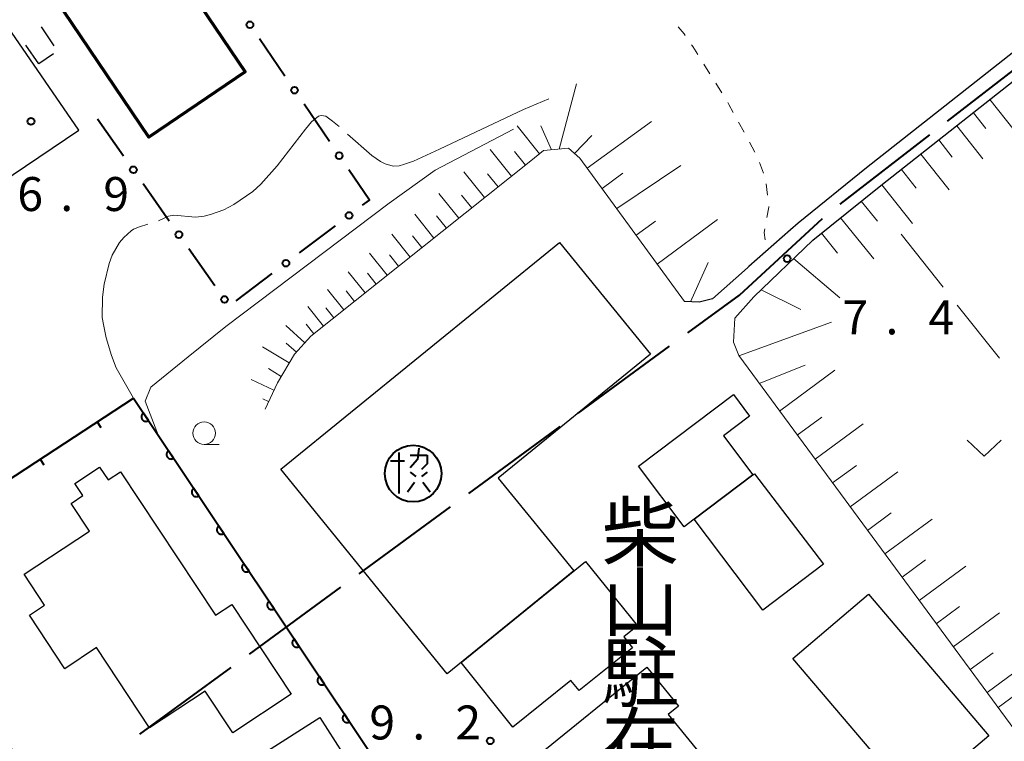
# Model space of a CAD drawing. Units: metres. Extents: x -74000 to -72000, y 38999 to 40500.
# Drawn here: x -72326 to -72217, y 40075 to 40155 of the extents above; entities that cross this region are included whole.
import ezdxf
from ezdxf.enums import TextEntityAlignment as Align

# ---------------------------------------------------------------- set-up
doc = ezdxf.new("R2010")
doc.units = ezdxf.units.M
for name, color, linetype, lineweight in [('110600_大字・町・丁目界', 7, 'Continuous', 40), ('210100_道路縁(街区線)', 7, 'Continuous', 30), ('300100_普通建物', 7, 'Continuous', 30), ('300200_堅ろう建物', 7, 'Continuous', 70), ('300300_普通無壁舎', 7, 'Continuous', 30), ('353600_協同組合', 7, 'Continuous', 40), ('610111_人工斜面(上)', 7, 'Continuous', 30), ('610199_人工斜面(ヒゲ)', 7, 'Continuous', 30), ('611100_コンクリート被覆(直落)', 7, 'Continuous', 30), ('613000_さく(未分類)', 7, 'Continuous', 30), ('614000_へい（未分類）', 7, 'Continuous', 40), ('630100_植生界', 7, 'Continuous', 30), ('630200_耕地界', 7, 'Continuous', 30), ('631300_畑', 7, 'Continuous', 13), ('633100_広葉樹林', 7, 'Continuous', 13), ('710200_等高線(主曲線)', 7, 'Continuous', 13), ('710300_等高線(補助曲線)', 7, 'Continuous', 13), ('731200_図化機測定による標高点', 7, 'Continuous', 40), ('813100_(注記)建物の名称', 7, 'Continuous', 40)]:
    doc.layers.add(name, color=color, linetype=linetype, lineweight=lineweight)
doc.styles.add('Style-Kanji V', font='MS Gothic.ttf')
doc.styles.add('Style-WORKING', font='MS Gothic.ttf')

msp = doc.modelspace()

# ---------------------------------------------------------------- linework, layer by layer
at = {"layer": '110600_大字・町・丁目界', "linetype": 'Continuous', "lineweight": 40}
for p, q in [((-72223.357, 40143.347), (-72213.479, 40151.008)), ((-72235.209, 40134.154), (-72225.332, 40141.815)), ((-72246.35, 40124.12), (-72237.164, 40132.597)), ((-72252.039, 40119.951), (-72246.35, 40124.12)), ((-72264.138, 40111.085), (-72254.055, 40118.474)), ((-72276.237, 40102.219), (-72266.154, 40109.607)), ((-72288.336, 40093.353), (-72278.254, 40100.741)), ((-72300.435, 40084.487), (-72290.353, 40091.875)), ((-72312.535, 40075.62), (-72302.452, 40083.009))]:
    msp.add_line(p, q, dxfattribs=at)
at = {"layer": '210100_道路縁(街区線)', "linetype": 'Continuous', "lineweight": 30, "flags": 128}
for points in [[(-72246.86, 40121.59), (-72244.77, 40123.93), (-72238.23, 40130.2), (-72230.75, 40136.22), (-72212.8, 40150.35), (-72191.74, 40165.73), (-72161.61, 40187.98), (-72152.37, 40194.73), (-72140.24, 40203.69), (-72138.59, 40205.08), (-72135.99, 40207.27), (-72132.31, 40211.35), (-72129.38, 40215.32), (-72125.45, 40221.61), (-72121.41, 40228.28), (-72116.98, 40235.95), (-72096.26, 40269.55), (-72082.25, 40291.12), (-72074.12, 40302.91)], [(-72239.94, 40226.77), (-72234.84, 40224.05), (-72209.68, 40210.01), (-72201.76, 40205.81), (-72181.2, 40195.46), (-72177.95, 40194), (-72175.57, 40192.61), (-72173.92, 40191.22), (-72172.42, 40189.36), (-72171.7, 40187.85), (-72171.71, 40186.2), (-72172.12, 40184.92), (-72172.91, 40183.42), (-72173.93, 40181.99), (-72193.22, 40167.74), (-72214.31, 40152.35), (-72232.3, 40138.18), (-72239.88, 40132.08), (-72240.71, 40131.35)], [(-72314.96, 40057.62), (-72318.58, 40063.85), (-72342.36, 40093.67), (-72358.12, 40113.43), (-72358.75, 40115.73), (-72319.3, 40142.35), (-72326.74, 40153.16)], [(-72240.71, 40131.35), (-72245.3, 40127.28)], [(-72245.3, 40127.28), (-72245.46, 40127.14), (-72249.33, 40123.71), (-72250.78, 40123.34), (-72252.4, 40123.41)]]:
    msp.add_lwpolyline(points, dxfattribs=at)
at = {"layer": '300100_普通建物', "linetype": 'Continuous', "lineweight": 30, "flags": 128}
for points in [[(-72278.61, 40082.31), (-72296.99, 40104.89), (-72266.23, 40129.94), (-72256.18, 40117.6), (-72272.98, 40103.92), (-72264.64, 40093.68)], [(-72252.46, 40098.55), (-72257.49, 40105.25), (-72247.01, 40113.14), (-72245.22, 40110.76), (-72248.1, 40108.6), (-72244.85, 40104.27), (-72251.34, 40099.39)], [(-72316.05, 40103.71), (-72314.67, 40104.62), (-72304.18, 40088.76), (-72302.38, 40089.95), (-72295.83, 40080.04), (-72302.28, 40075.77), (-72305.33, 40080.38), (-72311.47, 40076.33), (-72317.33, 40085.19), (-72320.85, 40082.86), (-72324.75, 40088.77), (-72323.08, 40089.88), (-72325.34, 40093.29), (-72318.11, 40098.07), (-72320.13, 40101.12), (-72318.83, 40101.98), (-72319.72, 40103.32), (-72316.99, 40105.13)], [(-72244.68, 40104.4), (-72237.08, 40094.4), (-72243.76, 40089.32), (-72251.34, 40099.39), (-72244.85, 40104.27)], [(-72277.09, 40083.54), (-72263.36, 40094.72), (-72257.61, 40087.61), (-72259.13, 40086.38), (-72258.17, 40085.18), (-72264.06, 40080.45), (-72264.96, 40081.57), (-72271.36, 40076.42)], [(-72255.53, 40055.99), (-72269.18, 40072.79), (-72256.57, 40083.03), (-72253.07, 40078.73), (-72254.21, 40077.81), (-72248.86, 40071.23), (-72246.91, 40072.82), (-72242.78, 40067.74), (-72244.9, 40066.01), (-72242.35, 40062.88), (-72247.76, 40058.48), (-72249.63, 40060.78)]]:
    msp.add_lwpolyline(points, close=True, dxfattribs=at)
at = {"layer": '300100_普通建物', "linetype": 'Continuous', "lineweight": 30}
for points in [[(-72232.1, 40091.08), (-72218.82, 40075.47), (-72227.18, 40068.37), (-72240.45, 40083.98)], [(-72289.3, 40072.19), (-72301.25, 40064.56), (-72304.63, 40069.85), (-72292.67, 40077.47)]]:
    msp.add_3dface(points, dxfattribs=at)
at = {"layer": '300200_堅ろう建物', "linetype": 'Continuous', "lineweight": 70}
msp.add_3dface([(-72321.58, 40179.32), (-72300.92, 40148.77), (-72311.55, 40141.58), (-72332.21, 40172.13)], dxfattribs=at)
at = {"layer": '300300_普通無壁舎', "linetype": 'Continuous', "lineweight": 30}
for p, q in [((-72323.459, 40153.734), (-72322.049, 40151.669)), ((-72323.72, 40149.65), (-72325.128, 40151.716)), ((-72322.073, 40150.774), (-72323.72, 40149.65))]:
    msp.add_line(p, q, dxfattribs=at)
at = {"layer": '353600_協同組合', "linetype": 'Continuous', "lineweight": 40}
for p, q in [((-72281.755, 40107.222), (-72281.912, 40105.972)), ((-72283.942, 40106.755), (-72283.942, 40102.222)), ((-72282.692, 40106.442), (-72280.818, 40106.442)), ((-72281.912, 40105.972), (-72282.692, 40105.035)), ((-72280.818, 40106.442), (-72280.818, 40105.505)), ((-72284.88, 40105.818), (-72283.318, 40105.818)), ((-72280.818, 40105.505), (-72281.442, 40104.88)), ((-72282.692, 40104.568), (-72282.068, 40104.098)), ((-72280.818, 40104.568), (-72281.442, 40104.098)), ((-72283.005, 40102.38), (-72282.225, 40103.472)), ((-72281.288, 40103.472), (-72280.505, 40102.38))]:
    msp.add_line(p, q, dxfattribs=at)
msp.add_circle((-72282.381, 40104.41), 3.125, dxfattribs=at)
at = {"layer": '610111_人工斜面(上)', "linetype": 'Continuous', "lineweight": 13, "flags": 128}
for points in [[(-72214.41, 40073.98), (-72246.42, 40117.45), (-72247.02, 40118.91), (-72246.86, 40121.59), (-72244.77, 40123.93), (-72238.23, 40130.2), (-72230.75, 40136.22), (-72212.8, 40150.35), (-72191.74, 40165.73), (-72161.61, 40187.98), (-72152.37, 40194.73), (-72140.24, 40203.69), (-72138.59, 40205.08)], [(-72245.3, 40127.28), (-72245.46, 40127.14), (-72249.33, 40123.71), (-72250.78, 40123.34), (-72252.4, 40123.41), (-72263.96, 40139.25), (-72265.22, 40140.35), (-72267.97, 40140.09), (-72269.39, 40138.95), (-72293.67, 40119.59), (-72295.47, 40117.6), (-72297.37, 40114.43), (-72298.71, 40111.54)]]:
    msp.add_lwpolyline(points, dxfattribs=at)
at = {"layer": '610199_人工斜面(ヒゲ)', "linetype": 'Continuous', "lineweight": 13, "flags": 128}
for points in [[(-72266.26, 40140.25), (-72264.32, 40147.46)], [(-72218.69, 40145.72), (-72216.01, 40142.33)], [(-72220.52, 40144.27), (-72219.13, 40142.51)], [(-72268.43, 40139.72), (-72270.9, 40142.8)], [(-72267.1, 40140.17), (-72268.27, 40142.8)], [(-72263.15, 40138.15), (-72256.06, 40143.29)], [(-72222.36, 40142.83), (-72219.47, 40139.16)], [(-72264.55, 40139.77), (-72262.64, 40141.76)], [(-72224.34, 40141.27), (-72222.84, 40139.36)], [(-72271.52, 40137.25), (-72273.88, 40140.22)], [(-72269.97, 40138.48), (-72271.18, 40140)], [(-72226.32, 40139.7), (-72223.2, 40135.74)], [(-72259.89, 40133.68), (-72252.81, 40138.45)], [(-72274.48, 40134.89), (-72276.76, 40137.74)], [(-72273, 40136.07), (-72274.16, 40137.53)], [(-72261.52, 40135.91), (-72259.24, 40137.58)], [(-72228.47, 40138.01), (-72226.84, 40135.95)], [(-72230.62, 40136.32), (-72227.24, 40132.03)], [(-72277.34, 40132.61), (-72279.53, 40135.36)], [(-72275.91, 40133.75), (-72277.03, 40135.15)], [(-72232.89, 40134.5), (-72231.12, 40132.29)], [(-72280.08, 40130.43), (-72282.18, 40133.06)], [(-72278.71, 40131.52), (-72279.78, 40132.86)], [(-72257.75, 40130.74), (-72255.6, 40132.3)], [(-72255.42, 40127.55), (-72248.78, 40132.46)], [(-72235.17, 40132.67), (-72231.51, 40128.12)], [(-72282.72, 40128.33), (-72284.74, 40130.86)], [(-72237.28, 40130.96), (-72235.51, 40128.76)], [(-72281.4, 40129.38), (-72282.43, 40130.67)], [(-72285.25, 40126.31), (-72287.19, 40128.74)], [(-72283.98, 40127.32), (-72284.97, 40128.56)], [(-72251.74, 40123.38), (-72249.8, 40127.72)], [(-72240.37, 40128.15), (-72235.26, 40123.82)], [(-72287.69, 40124.36), (-72289.55, 40126.7)], [(-72286.47, 40125.33), (-72287.42, 40126.53)], [(-72290.02, 40122.5), (-72291.82, 40124.75)], [(-72288.86, 40123.43), (-72289.77, 40124.58)], [(-72243.96, 40124.71), (-72239.58, 40122.53)], [(-72292.27, 40120.71), (-72294, 40122.87)], [(-72291.15, 40121.6), (-72292.03, 40122.71)], [(-72246.41, 40117.42), (-72236.17, 40121.12)], [(-72294.32, 40118.87), (-72296.43, 40120.77)], [(-72293.35, 40119.84), (-72294.2, 40120.9)], [(-72296.05, 40116.63), (-72299.01, 40118.41)], [(-72295.27, 40117.81), (-72296.39, 40118.82)], [(-72296.94, 40115.15), (-72298.36, 40116.01)], [(-72244.16, 40114.37), (-72239.09, 40116.39)], [(-72241.91, 40111.32), (-72235.81, 40115.82)], [(-72297.74, 40113.63), (-72300.27, 40114.8)], [(-72298.33, 40112.37), (-72298.99, 40112.67)], [(-72239.96, 40108.66), (-72237.26, 40110.65)], [(-72238, 40106.01), (-72232.68, 40109.92)], [(-72236.06, 40103.38), (-72233.42, 40105.32)], [(-72234.12, 40100.75), (-72228.86, 40104.62)], [(-72232.21, 40098.14), (-72229.59, 40100.07)], [(-72230.29, 40095.54), (-72225.08, 40099.38)], [(-72228.39, 40092.96), (-72225.8, 40094.87)], [(-72226.49, 40090.38), (-72221.34, 40094.18)], [(-72224.61, 40087.83), (-72222.05, 40089.72)], [(-72222.73, 40085.28), (-72217.63, 40089.04)], [(-72220.87, 40082.76), (-72218.33, 40084.63)], [(-72219.01, 40080.23), (-72213.96, 40083.95)], [(-72217.79, 40078.57), (-72215.27, 40080.43)]]:
    msp.add_lwpolyline(points, dxfattribs=at)
at = {"layer": '611100_コンクリート被覆(直落)', "linetype": 'Continuous', "lineweight": 40}
msp.add_line((-72313.27, 40112.76), (-72261.79, 40035.66), dxfattribs=at)
at = {"layer": '611100_コンクリート被覆(直落)', "linetype": 'Continuous', "lineweight": 40, "flags": 128}
for points in [[(-72311.604, 40110.265), (-72312.159, 40111.097), (-72312.195, 40111.071), (-72312.227, 40111.042), (-72312.257, 40111.011), (-72312.285, 40110.977), (-72312.309, 40110.94), (-72312.33, 40110.902), (-72312.348, 40110.862), (-72312.361, 40110.821), (-72312.373, 40110.779), (-72312.379, 40110.735), (-72312.382, 40110.692), (-72312.381, 40110.648), (-72312.376, 40110.605), (-72312.368, 40110.562), (-72312.355, 40110.52), (-72312.339, 40110.48), (-72312.32, 40110.441), (-72312.298, 40110.403), (-72312.271, 40110.368), (-72312.243, 40110.335), (-72312.212, 40110.305), (-72312.178, 40110.278), (-72312.141, 40110.254), (-72312.103, 40110.233), (-72312.063, 40110.215), (-72312.022, 40110.201), (-72311.98, 40110.19), (-72311.936, 40110.184), (-72311.893, 40110.181), (-72311.849, 40110.182), (-72311.806, 40110.187), (-72311.763, 40110.195), (-72311.721, 40110.208), (-72311.681, 40110.223), (-72311.642, 40110.242)], [(-72308.828, 40106.107), (-72309.383, 40106.938), (-72309.418, 40106.912), (-72309.451, 40106.883), (-72309.481, 40106.853), (-72309.508, 40106.819), (-72309.532, 40106.782), (-72309.554, 40106.744), (-72309.572, 40106.704), (-72309.585, 40106.663), (-72309.596, 40106.62), (-72309.602, 40106.577), (-72309.606, 40106.534), (-72309.604, 40106.49), (-72309.599, 40106.447), (-72309.591, 40106.404), (-72309.579, 40106.362), (-72309.563, 40106.322), (-72309.544, 40106.283), (-72309.521, 40106.245), (-72309.495, 40106.209), (-72309.466, 40106.177), (-72309.435, 40106.147), (-72309.401, 40106.119), (-72309.365, 40106.096), (-72309.327, 40106.074), (-72309.287, 40106.056), (-72309.246, 40106.043), (-72309.203, 40106.032), (-72309.16, 40106.026), (-72309.116, 40106.022), (-72309.073, 40106.024), (-72309.029, 40106.029), (-72308.986, 40106.037), (-72308.944, 40106.049), (-72308.904, 40106.065), (-72308.865, 40106.084)], [(-72306.051, 40101.949), (-72306.606, 40102.78), (-72306.642, 40102.754), (-72306.674, 40102.725), (-72306.704, 40102.694), (-72306.732, 40102.66), (-72306.756, 40102.624), (-72306.777, 40102.586), (-72306.795, 40102.546), (-72306.808, 40102.505), (-72306.82, 40102.462), (-72306.826, 40102.419), (-72306.829, 40102.375), (-72306.828, 40102.332), (-72306.823, 40102.288), (-72306.815, 40102.246), (-72306.802, 40102.203), (-72306.786, 40102.163), (-72306.767, 40102.124), (-72306.745, 40102.087), (-72306.719, 40102.051), (-72306.69, 40102.019), (-72306.659, 40101.989), (-72306.625, 40101.961), (-72306.588, 40101.937), (-72306.55, 40101.916), (-72306.51, 40101.898), (-72306.469, 40101.885), (-72306.427, 40101.873), (-72306.383, 40101.868), (-72306.34, 40101.864), (-72306.296, 40101.865), (-72306.253, 40101.87), (-72306.21, 40101.879), (-72306.168, 40101.891), (-72306.128, 40101.907), (-72306.089, 40101.926)], [(-72303.275, 40097.79), (-72303.83, 40098.622), (-72303.865, 40098.596), (-72303.898, 40098.567), (-72303.928, 40098.536), (-72303.955, 40098.502), (-72303.979, 40098.466), (-72304.001, 40098.427), (-72304.019, 40098.388), (-72304.032, 40098.346), (-72304.043, 40098.304), (-72304.049, 40098.26), (-72304.053, 40098.217), (-72304.051, 40098.174), (-72304.046, 40098.13), (-72304.038, 40098.087), (-72304.026, 40098.045), (-72304.01, 40098.005), (-72303.991, 40097.966), (-72303.968, 40097.928), (-72303.942, 40097.893), (-72303.913, 40097.861), (-72303.882, 40097.831), (-72303.848, 40097.803), (-72303.812, 40097.779), (-72303.774, 40097.758), (-72303.734, 40097.74), (-72303.693, 40097.726), (-72303.65, 40097.715), (-72303.607, 40097.709), (-72303.563, 40097.706), (-72303.52, 40097.707), (-72303.476, 40097.712), (-72303.434, 40097.72), (-72303.391, 40097.733), (-72303.351, 40097.749), (-72303.312, 40097.767)], [(-72300.498, 40093.632), (-72301.053, 40094.464), (-72301.089, 40094.438), (-72301.121, 40094.409), (-72301.151, 40094.378), (-72301.179, 40094.344), (-72301.203, 40094.307), (-72301.224, 40094.269), (-72301.242, 40094.229), (-72301.255, 40094.188), (-72301.267, 40094.146), (-72301.273, 40094.102), (-72301.276, 40094.059), (-72301.275, 40094.015), (-72301.27, 40093.972), (-72301.262, 40093.929), (-72301.249, 40093.887), (-72301.233, 40093.847), (-72301.214, 40093.808), (-72301.192, 40093.77), (-72301.166, 40093.735), (-72301.137, 40093.702), (-72301.106, 40093.672), (-72301.072, 40093.645), (-72301.035, 40093.621), (-72300.997, 40093.599), (-72300.957, 40093.581), (-72300.916, 40093.568), (-72300.874, 40093.557), (-72300.83, 40093.551), (-72300.787, 40093.547), (-72300.743, 40093.549), (-72300.7, 40093.554), (-72300.657, 40093.562), (-72300.615, 40093.575), (-72300.575, 40093.59), (-72300.536, 40093.609)], [(-72297.722, 40089.474), (-72298.277, 40090.305), (-72298.312, 40090.279), (-72298.345, 40090.25), (-72298.375, 40090.22), (-72298.403, 40090.185), (-72298.426, 40090.149), (-72298.448, 40090.111), (-72298.466, 40090.071), (-72298.479, 40090.03), (-72298.49, 40089.987), (-72298.496, 40089.944), (-72298.5, 40089.901), (-72298.498, 40089.857), (-72298.493, 40089.814), (-72298.485, 40089.771), (-72298.473, 40089.729), (-72298.457, 40089.689), (-72298.438, 40089.65), (-72298.415, 40089.612), (-72298.389, 40089.576), (-72298.36, 40089.544), (-72298.329, 40089.514), (-72298.295, 40089.486), (-72298.259, 40089.463), (-72298.221, 40089.441), (-72298.181, 40089.423), (-72298.14, 40089.41), (-72298.097, 40089.399), (-72298.054, 40089.393), (-72298.01, 40089.389), (-72297.967, 40089.391), (-72297.923, 40089.396), (-72297.881, 40089.404), (-72297.838, 40089.416), (-72297.798, 40089.432), (-72297.759, 40089.451)], [(-72294.945, 40085.315), (-72295.5, 40086.147), (-72295.536, 40086.121), (-72295.568, 40086.092), (-72295.598, 40086.061), (-72295.626, 40086.027), (-72295.65, 40085.991), (-72295.671, 40085.953), (-72295.689, 40085.913), (-72295.702, 40085.872), (-72295.714, 40085.829), (-72295.72, 40085.786), (-72295.723, 40085.742), (-72295.722, 40085.699), (-72295.717, 40085.655), (-72295.709, 40085.613), (-72295.696, 40085.57), (-72295.68, 40085.53), (-72295.661, 40085.491), (-72295.639, 40085.454), (-72295.613, 40085.418), (-72295.584, 40085.386), (-72295.553, 40085.356), (-72295.519, 40085.328), (-72295.482, 40085.304), (-72295.444, 40085.283), (-72295.404, 40085.265), (-72295.363, 40085.252), (-72295.321, 40085.24), (-72295.277, 40085.235), (-72295.234, 40085.231), (-72295.19, 40085.232), (-72295.147, 40085.237), (-72295.104, 40085.245), (-72295.062, 40085.258), (-72295.022, 40085.274), (-72294.983, 40085.293)], [(-72292.169, 40081.157), (-72292.724, 40081.989), (-72292.759, 40081.963), (-72292.792, 40081.934), (-72292.822, 40081.903), (-72292.85, 40081.869), (-72292.873, 40081.833), (-72292.895, 40081.794), (-72292.913, 40081.755), (-72292.926, 40081.713), (-72292.937, 40081.671), (-72292.943, 40081.627), (-72292.947, 40081.584), (-72292.945, 40081.541), (-72292.94, 40081.497), (-72292.932, 40081.454), (-72292.92, 40081.412), (-72292.904, 40081.372), (-72292.885, 40081.333), (-72292.862, 40081.295), (-72292.836, 40081.26), (-72292.807, 40081.227), (-72292.776, 40081.198), (-72292.742, 40081.17), (-72292.706, 40081.146), (-72292.668, 40081.125), (-72292.628, 40081.107), (-72292.587, 40081.093), (-72292.544, 40081.082), (-72292.501, 40081.076), (-72292.457, 40081.073), (-72292.414, 40081.074), (-72292.37, 40081.079), (-72292.328, 40081.087), (-72292.285, 40081.1), (-72292.245, 40081.116), (-72292.206, 40081.134)], [(-72289.392, 40076.999), (-72289.948, 40077.831), (-72289.983, 40077.805), (-72290.015, 40077.776), (-72290.045, 40077.745), (-72290.073, 40077.711), (-72290.097, 40077.674), (-72290.118, 40077.636), (-72290.136, 40077.596), (-72290.149, 40077.555), (-72290.161, 40077.513), (-72290.167, 40077.469), (-72290.17, 40077.426), (-72290.169, 40077.382), (-72290.164, 40077.339), (-72290.156, 40077.296), (-72290.143, 40077.254), (-72290.127, 40077.214), (-72290.108, 40077.175), (-72290.086, 40077.137), (-72290.06, 40077.102), (-72290.031, 40077.069), (-72290, 40077.039), (-72289.966, 40077.012), (-72289.929, 40076.988), (-72289.891, 40076.966), (-72289.851, 40076.948), (-72289.81, 40076.935), (-72289.768, 40076.924), (-72289.724, 40076.918), (-72289.681, 40076.914), (-72289.637, 40076.916), (-72289.594, 40076.921), (-72289.551, 40076.929), (-72289.509, 40076.941), (-72289.469, 40076.957), (-72289.43, 40076.976)]]:
    msp.add_lwpolyline(points, close=True, dxfattribs=at)
at = {"layer": '613000_さく(未分類)', "linetype": 'Continuous', "lineweight": 40}
for p, q in [((-72296.528, 40148.3), (-72299.345, 40152.431)), ((-72291.598, 40141.071), (-72294.415, 40145.202)), ((-72317.22, 40143.59), (-72314.346, 40139.499)), ((-72312.19, 40136.431), (-72309.315, 40132.339)), ((-72294.932, 40128.775), (-72290.943, 40131.79)), ((-72307.159, 40129.271), (-72304.285, 40125.18)), ((-72301.912, 40123.498), (-72297.923, 40126.514))]:
    msp.add_line(p, q, dxfattribs=at)
at = {"layer": '613000_さく(未分類)', "linetype": 'Continuous', "lineweight": 40, "flags": 128}
msp.add_lwpolyline([(-72287.952, 40134.052), (-72287.2, 40134.62), (-72289.486, 40137.973)], dxfattribs=at)
at = {"layer": '613000_さく(未分類)', "linetype": 'Continuous', "lineweight": 40}
for centre in [(-72300.401, 40153.98), (-72295.472, 40146.751), (-72290.542, 40139.522), (-72313.268, 40137.965), (-72289.447, 40132.921), (-72308.237, 40130.805), (-72296.427, 40127.644), (-72303.207, 40123.646)]:
    msp.add_circle(centre, 0.375, dxfattribs=at)
at = {"layer": '614000_へい（未分類）', "linetype": 'Continuous', "lineweight": 40}
for p, q in [((-72342.36, 40093.67), (-72313.27, 40112.76)), ((-72317.278, 40110.13), (-72316.867, 40109.502)), ((-72323.549, 40106.015), (-72323.137, 40105.388))]:
    msp.add_line(p, q, dxfattribs=at)
at = {"layer": '630100_植生界', "linetype": 'Continuous', "lineweight": 13}
for p, q in [((-72250.293, 40149.637), (-72249.631, 40148.577)), ((-72248.969, 40147.517), (-72248.307, 40146.456)), ((-72246.435, 40143.209), (-72245.837, 40142.111)), ((-72245.239, 40141.013), (-72244.644, 40139.914)), ((-72244.137, 40138.775), (-72243.706, 40137.602)), ((-72243.398, 40136.399), (-72243.253, 40135.158))]:
    msp.add_line(p, q, dxfattribs=at)
at = {"layer": '630100_植生界', "linetype": 'Continuous', "lineweight": 13, "flags": 128}
for points in [[(-72253.107, 40153.763), (-72252.44, 40152.96), (-72252.324, 40152.789)], [(-72251.624, 40151.753), (-72251.5, 40151.57), (-72250.955, 40150.697)], [(-72247.645, 40145.396), (-72247.51, 40145.18), (-72247.034, 40144.306)], [(-72243.108, 40133.916), (-72243.1, 40133.85), (-72243.314, 40132.686)], [(-72243.54, 40131.457), (-72243.62, 40131.02), (-72243.495, 40130.224)]]:
    msp.add_lwpolyline(points, dxfattribs=at)
at = {"layer": '630200_耕地界', "linetype": 'Continuous', "lineweight": 13}
for p, q in [((-72228.5, 40130.87), (-72223.844, 40124.99)), ((-72222.293, 40123.03), (-72217.637, 40117.15))]:
    msp.add_line(p, q, dxfattribs=at)
at = {"layer": '631300_畑', "linetype": 'Continuous', "lineweight": 13, "flags": 128}
msp.add_lwpolyline([(-72221.185, 40108.105), (-72219.31, 40106.355), (-72217.435, 40108.105)], dxfattribs=at)
at = {"layer": '633100_広葉樹林', "linetype": 'Continuous', "lineweight": 13}
msp.add_line((-72305.45, 40107.62), (-72303.783, 40107.62), dxfattribs=at)
msp.add_circle((-72305.45, 40108.87), 1.25, dxfattribs=at)
at = {"layer": '710200_等高線(主曲線)', "linetype": 'Continuous', "lineweight": 13, "elevation": 8, "flags": 128}
msp.add_lwpolyline([(-72310.49, 40108.6), (-72311.98, 40112.41), (-72311.34, 40113.96), (-72307.2, 40117.3), (-72303.05, 40120.64), (-72285.03, 40134.26), (-72279.96, 40137.91), (-72271.31, 40142.44)], dxfattribs=at)
at = {"layer": '710300_等高線(補助曲線)', "linetype": 'Continuous', "lineweight": 13, "elevation": 9, "flags": 128}
for points in [[(-72267.41, 40145.81), (-72270.18, 40144.62), (-72279.45, 40140.23), (-72282.34, 40138.93), (-72283.44, 40138.53), (-72283.92, 40138.41), (-72284.57, 40138.38), (-72285.46, 40138.61), (-72285.98, 40138.88), (-72286.94, 40139.55), (-72289.622, 40141.903)], [(-72290.561, 40142.727), (-72291.27, 40143.35), (-72292.02, 40143.87), (-72292.54, 40143.97), (-72292.81, 40143.89), (-72293.58, 40143.26), (-72294.26, 40142.46), (-72297.38, 40138.41), (-72299.18, 40136.36), (-72300.07, 40135.56), (-72302.17, 40134.12), (-72303.29, 40133.55), (-72304.75, 40133.01), (-72305.44, 40132.84), (-72306.42, 40132.74), (-72308.79, 40132.95), (-72309.39, 40132.83), (-72310.488, 40132.337)], [(-72311.675, 40131.946), (-72312.6, 40131.65), (-72313.24, 40131.42), (-72313.51, 40131.23), (-72314.33, 40130.47), (-72314.79, 40129.92), (-72315.6, 40128.53), (-72315.94, 40127.63), (-72316.5, 40125.33), (-72316.67, 40123.88), (-72316.71, 40121.64)], [(-72316.71, 40121.64), (-72316.57, 40120.87), (-72316.27, 40119.4), (-72315.68, 40117.46), (-72315.17, 40116.09), (-72313.27, 40112.76)]]:
    msp.add_lwpolyline(points, dxfattribs=at)
at = {"layer": '731200_図化機測定による標高点', "linetype": 'Continuous', "lineweight": 40}
for centre in [(-72324.57, 40143.32, 6.9), (-72241.08, 40128.15, 7.408), (-72273.86, 40074.89, 9.2)]:
    msp.add_circle(centre, 0.375, dxfattribs=at)

# ---------------------------------------------------------------- texts
at = {"layer": '731200_図化機測定による標高点', "linetype": 'Continuous', "lineweight": 40, "style": 'Style-WORKING'}
for s, p in [('6', (-72326.08, 40133.41, -9.999)), ('9', (-72316.58, 40133.41, -9.999)), ('.', (-72321.33, 40133.41, -9.999)), ('7', (-72234.97, 40119.79, -9.999)), ('4', (-72225.47, 40119.79, -9.999)), ('.', (-72230.22, 40119.79, -9.999)), ('9', (-72287.21, 40075.05, -9.999)), ('2', (-72277.71, 40075.05, -9.999)), ('.', (-72282.46, 40075.05, -9.999))]:
    msp.add_text(s, height=3.75, dxfattribs=at).set_placement(p)
at = {"layer": '813100_(注記)建物の名称', "linetype": 'Continuous', "lineweight": 40, "style": 'Style-Kanji V'}
for s, p in [('柴', (-72261.55, 40101.06)), ('山', (-72261.55, 40093.31)), ('駐', (-72261.55, 40085.56)), ('在', (-72261.55, 40077.81))]:
    msp.add_text(s, height=6.25, dxfattribs=at).set_placement(p, align=Align.TOP_LEFT)

doc.saveas('drawing.dxf')
